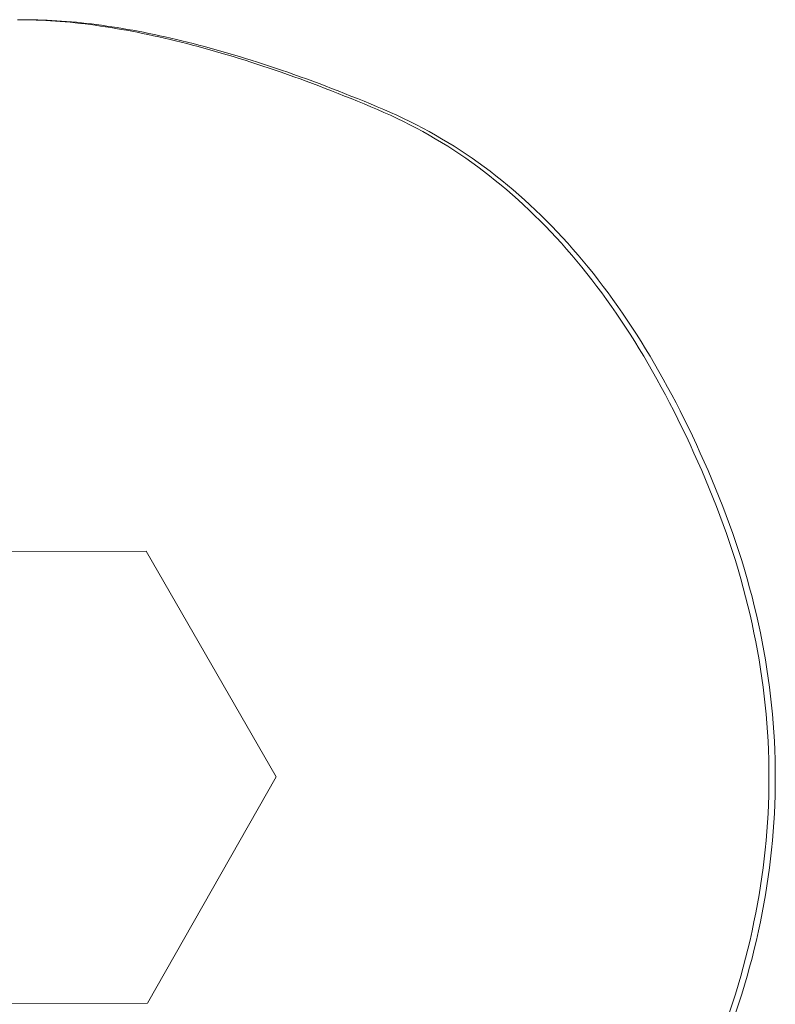
# Model space of a CAD drawing. Units: millimetres. Extents: x -3802 to 3798, y -3796 to 3804.
# Drawn here: x 183 to 191, y 755 to 766 of the extents above; entities that cross this region are included whole.
import ezdxf

# ---------------------------------------------------------------- set-up
doc = ezdxf.new("R2010")
doc.units = ezdxf.units.MM
doc.layers.add('EF-Spinner-Component-Fasteners', color=7, linetype='Continuous', lineweight=5)
doc.layers.add('Working-None', color=7, linetype='Continuous', lineweight=5)

# ---------------------------------------------------------------- blocks, each defined once
blk = doc.blocks.new('Group')
at = {"layer": 'EF-Spinner-Component-Fasteners', "color": 7, "linetype": 'Continuous', "lineweight": 13, "transparency": 33554687}
for p, q in [((91.316, 816.308), (91.265, 816.308)), ((91.368, 816.307), (91.316, 816.308)), ((91.42, 816.306), (91.368, 816.307)), ((91.472, 816.304), (91.42, 816.306)), ((91.525, 816.302), (91.472, 816.304)), ((91.578, 816.299), (91.525, 816.302)), ((91.631, 816.296), (91.578, 816.299)), ((91.685, 816.293), (91.631, 816.296)), ((91.739, 816.289), (91.685, 816.293)), ((91.793, 816.284), (91.739, 816.289)), ((91.848, 816.279), (91.793, 816.284)), ((91.903, 816.273), (91.848, 816.279)), ((91.958, 816.267), (91.903, 816.273)), ((92.014, 816.261), (91.958, 816.267)), ((92.07, 816.254), (92.014, 816.261)), ((92.127, 816.246), (92.07, 816.254)), ((92.183, 816.238), (92.127, 816.246)), ((92.241, 816.23), (92.183, 816.238)), ((92.298, 816.221), (92.241, 816.23)), ((92.356, 816.211), (92.298, 816.221)), ((92.414, 816.201), (92.356, 816.211)), ((92.473, 816.191), (92.414, 816.201)), ((92.532, 816.18), (92.473, 816.191)), ((92.591, 816.169), (92.532, 816.18)), ((92.651, 816.157), (92.591, 816.169)), ((92.71, 816.144), (92.651, 816.157)), ((92.771, 816.131), (92.71, 816.144)), ((92.831, 816.118), (92.771, 816.131)), ((92.893, 816.104), (92.831, 816.118)), ((92.954, 816.09), (92.893, 816.104)), ((93.016, 816.075), (92.954, 816.09)), ((93.078, 816.06), (93.016, 816.075)), ((93.14, 816.044), (93.078, 816.06)), ((93.203, 816.028), (93.14, 816.044)), ((93.266, 816.011), (93.203, 816.028)), ((93.329, 815.994), (93.266, 816.011)), ((93.393, 815.976), (93.329, 815.994)), ((93.457, 815.958), (93.393, 815.976)), ((93.522, 815.939), (93.457, 815.958)), ((93.587, 815.92), (93.522, 815.939)), ((93.652, 815.901), (93.587, 815.92)), ((93.718, 815.88), (93.652, 815.901)), ((93.784, 815.86), (93.718, 815.88)), ((93.85, 815.839), (93.784, 815.86)), ((93.916, 815.817), (93.85, 815.839)), ((93.983, 815.795), (93.916, 815.817)), ((94.051, 815.773), (93.983, 815.795)), ((94.118, 815.75), (94.051, 815.773)), ((94.186, 815.726), (94.118, 815.75)), ((94.255, 815.702), (94.186, 815.726)), ((94.324, 815.678), (94.255, 815.702)), ((94.393, 815.653), (94.324, 815.678)), ((94.462, 815.627), (94.393, 815.653)), ((94.532, 815.601), (94.462, 815.627)), ((94.602, 815.575), (94.532, 815.601)), ((94.672, 815.548), (94.602, 815.575)), ((94.743, 815.52), (94.672, 815.548)), ((94.814, 815.493), (94.743, 815.52)), ((94.886, 815.464), (94.814, 815.493)), ((94.958, 815.435), (94.886, 815.464)), ((95.03, 815.406), (94.958, 815.435)), ((95.103, 815.376), (95.03, 815.406)), ((95.176, 815.346), (95.103, 815.376)), ((95.249, 815.315), (95.176, 815.346)), ((95.322, 815.283), (95.249, 815.315)), ((95.395, 815.251), (95.322, 815.283)), ((95.467, 815.217), (95.395, 815.251)), ((95.539, 815.182), (95.467, 815.217)), ((95.61, 815.146), (95.539, 815.182)), ((95.681, 815.109), (95.61, 815.146)), ((95.751, 815.071), (95.681, 815.109)), ((95.821, 815.032), (95.751, 815.071)), ((95.89, 814.992), (95.821, 815.032)), ((95.958, 814.951), (95.89, 814.992)), ((96.027, 814.909), (95.958, 814.951)), ((96.094, 814.865), (96.027, 814.909)), ((96.161, 814.821), (96.094, 814.865)), ((96.228, 814.775), (96.161, 814.821)), ((96.294, 814.728), (96.228, 814.775)), ((96.36, 814.681), (96.294, 814.728)), ((96.425, 814.632), (96.36, 814.681)), ((96.49, 814.582), (96.425, 814.632)), ((96.554, 814.531), (96.49, 814.582)), ((96.618, 814.479), (96.554, 814.531)), ((96.681, 814.426), (96.618, 814.479)), ((96.743, 814.372), (96.681, 814.426)), ((96.806, 814.317), (96.743, 814.372)), ((96.867, 814.26), (96.806, 814.317)), ((96.928, 814.203), (96.867, 814.26)), ((96.989, 814.144), (96.928, 814.203)), ((97.049, 814.085), (96.989, 814.144)), ((97.109, 814.024), (97.049, 814.085)), ((97.168, 813.963), (97.109, 814.024)), ((97.227, 813.9), (97.168, 813.963)), ((97.285, 813.836), (97.227, 813.9)), ((97.342, 813.771), (97.285, 813.836)), ((97.4, 813.705), (97.342, 813.771)), ((97.456, 813.638), (97.4, 813.705)), ((97.512, 813.57), (97.456, 813.638)), ((97.568, 813.5), (97.512, 813.57)), ((97.623, 813.43), (97.568, 813.5)), ((97.678, 813.359), (97.623, 813.43)), ((97.732, 813.286), (97.678, 813.359)), ((97.785, 813.213), (97.732, 813.286)), ((97.839, 813.138), (97.785, 813.213)), ((97.891, 813.062), (97.839, 813.138)), ((97.943, 812.986), (97.891, 813.062)), ((97.995, 812.908), (97.943, 812.986)), ((98.046, 812.829), (97.995, 812.908)), ((98.097, 812.749), (98.046, 812.829)), ((98.147, 812.668), (98.097, 812.749)), ((98.196, 812.586), (98.147, 812.668)), ((98.245, 812.503), (98.196, 812.586)), ((98.294, 812.418), (98.245, 812.503)), ((98.342, 812.333), (98.294, 812.418)), ((98.39, 812.246), (98.342, 812.333)), ((98.437, 812.159), (98.39, 812.246)), ((98.483, 812.07), (98.437, 812.159)), ((98.529, 811.981), (98.483, 812.07)), ((98.575, 811.89), (98.529, 811.981)), ((98.62, 811.798), (98.575, 811.89)), ((98.665, 811.705), (98.62, 811.798)), ((98.709, 811.611), (98.665, 811.705)), ((98.752, 811.516), (98.709, 811.611)), ((98.795, 811.42), (98.752, 811.516)), ((98.838, 811.323), (98.795, 811.42)), ((98.88, 811.224), (98.838, 811.323)), ((98.922, 811.125), (98.88, 811.224)), ((98.962, 811.025), (98.922, 811.125)), ((99.002, 810.925), (98.962, 811.025)), ((99.04, 810.825), (99.002, 810.925)), ((99.077, 810.725), (99.04, 810.825)), ((99.112, 810.626), (99.077, 810.725)), ((99.146, 810.526), (99.112, 810.626)), ((99.179, 810.426), (99.146, 810.526)), ((92.692, 810.432), (89.826, 810.425)), ((94.13, 807.935), (92.692, 810.432)), ((99.211, 810.326), (99.179, 810.426)), ((99.241, 810.226), (99.211, 810.326)), ((99.27, 810.126), (99.241, 810.226)), ((99.298, 810.026), (99.27, 810.126)), ((99.324, 809.926), (99.298, 810.026)), ((99.35, 809.826), (99.324, 809.926)), ((99.374, 809.726), (99.35, 809.826)), ((99.396, 809.626), (99.374, 809.726)), ((99.417, 809.527), (99.396, 809.626)), ((99.437, 809.427), (99.417, 809.527)), ((99.456, 809.327), (99.437, 809.427)), ((99.474, 809.227), (99.456, 809.327)), ((99.49, 809.127), (99.474, 809.227)), ((99.505, 809.027), (99.49, 809.127)), ((99.518, 808.927), (99.505, 809.027)), ((99.53, 808.827), (99.518, 808.927)), ((99.541, 808.727), (99.53, 808.827)), ((99.551, 808.627), (99.541, 808.727)), ((99.559, 808.528), (99.551, 808.627)), ((99.567, 808.428), (99.559, 808.528)), ((99.572, 808.328), (99.567, 808.428)), ((99.577, 808.228), (99.572, 808.328)), ((99.58, 808.128), (99.577, 808.228)), ((99.582, 808.028), (99.58, 808.128)), ((99.583, 807.928), (99.582, 808.028)), ((92.704, 805.432), (94.13, 807.935)), ((99.582, 807.828), (99.583, 807.928)), ((99.58, 807.728), (99.582, 807.828)), ((99.577, 807.628), (99.58, 807.728)), ((99.572, 807.529), (99.577, 807.628)), ((99.559, 807.329), (99.567, 807.429)), ((99.567, 807.429), (99.572, 807.529)), ((99.551, 807.229), (99.559, 807.329)), ((99.541, 807.129), (99.551, 807.229)), ((99.53, 807.029), (99.541, 807.129)), ((99.518, 806.929), (99.53, 807.029)), ((99.505, 806.829), (99.518, 806.929)), ((99.49, 806.729), (99.505, 806.829)), ((99.474, 806.629), (99.49, 806.729)), ((99.456, 806.53), (99.474, 806.629)), ((99.437, 806.43), (99.456, 806.53)), ((99.417, 806.33), (99.437, 806.43)), ((99.374, 806.13), (99.396, 806.23)), ((99.396, 806.23), (99.417, 806.33)), ((99.35, 806.03), (99.374, 806.13)), ((99.324, 805.93), (99.35, 806.03)), ((99.298, 805.83), (99.324, 805.93)), ((99.27, 805.73), (99.298, 805.83)), ((99.241, 805.63), (99.27, 805.73)), ((99.211, 805.531), (99.241, 805.63)), ((99.179, 805.431), (99.211, 805.531)), ((89.839, 805.425), (92.704, 805.432)), ((99.146, 805.331), (99.179, 805.431))]:
    blk.add_line(p, q, dxfattribs=at)
at = {"layer": 'EF-Spinner-Component-Fasteners', "color": 7, "linetype": 'Continuous', "lineweight": 5, "transparency": 33554687}
for p, q in [((91.336, 816.308), (91.265, 816.308)), ((91.387, 816.308), (91.336, 816.308)), ((91.439, 816.307), (91.387, 816.308)), ((91.491, 816.306), (91.439, 816.307)), ((91.543, 816.304), (91.491, 816.306)), ((91.595, 816.302), (91.543, 816.304)), ((91.648, 816.299), (91.595, 816.302)), ((91.702, 816.296), (91.648, 816.299)), ((91.755, 816.293), (91.702, 816.296)), ((91.809, 816.289), (91.755, 816.293)), ((91.864, 816.284), (91.809, 816.289)), ((91.918, 816.279), (91.864, 816.284)), ((91.973, 816.273), (91.918, 816.279)), ((92.029, 816.267), (91.973, 816.273)), ((92.085, 816.261), (92.029, 816.267)), ((92.141, 816.254), (92.085, 816.261)), ((92.197, 816.246), (92.141, 816.254)), ((92.254, 816.238), (92.197, 816.246)), ((92.311, 816.23), (92.254, 816.238)), ((92.369, 816.221), (92.311, 816.23)), ((92.427, 816.211), (92.369, 816.221)), ((92.485, 816.201), (92.427, 816.211)), ((92.543, 816.191), (92.485, 816.201)), ((92.602, 816.18), (92.543, 816.191)), ((92.662, 816.169), (92.602, 816.18)), ((92.721, 816.157), (92.662, 816.169)), ((92.781, 816.144), (92.721, 816.157)), ((92.841, 816.131), (92.781, 816.144)), ((92.902, 816.118), (92.841, 816.131)), ((92.963, 816.104), (92.902, 816.118)), ((93.025, 816.09), (92.963, 816.104)), ((93.086, 816.075), (93.025, 816.09)), ((93.148, 816.06), (93.086, 816.075)), ((93.211, 816.044), (93.148, 816.06)), ((93.274, 816.028), (93.211, 816.044)), ((93.337, 816.011), (93.274, 816.028)), ((93.4, 815.994), (93.337, 816.011)), ((93.464, 815.976), (93.4, 815.994)), ((93.528, 815.958), (93.464, 815.976)), ((93.593, 815.939), (93.528, 815.958)), ((93.658, 815.92), (93.593, 815.939)), ((93.723, 815.901), (93.658, 815.92)), ((93.788, 815.88), (93.723, 815.901)), ((93.854, 815.86), (93.788, 815.88)), ((93.921, 815.839), (93.854, 815.86)), ((93.987, 815.817), (93.921, 815.839)), ((94.054, 815.795), (93.987, 815.817)), ((94.121, 815.773), (94.054, 815.795)), ((94.189, 815.75), (94.121, 815.773)), ((94.257, 815.726), (94.189, 815.75)), ((94.326, 815.702), (94.257, 815.726)), ((94.394, 815.678), (94.326, 815.702)), ((94.463, 815.653), (94.394, 815.678)), ((94.533, 815.627), (94.463, 815.653)), ((94.603, 815.601), (94.533, 815.627)), ((94.673, 815.575), (94.603, 815.601)), ((94.743, 815.548), (94.673, 815.575)), ((94.814, 815.52), (94.743, 815.548)), ((94.885, 815.493), (94.814, 815.52)), ((94.957, 815.464), (94.885, 815.493)), ((95.029, 815.435), (94.957, 815.464)), ((95.101, 815.406), (95.029, 815.435)), ((95.173, 815.376), (95.101, 815.406)), ((95.246, 815.346), (95.173, 815.376)), ((95.32, 815.315), (95.246, 815.346)), ((95.393, 815.283), (95.32, 815.315)), ((95.466, 815.251), (95.393, 815.283)), ((95.538, 815.217), (95.466, 815.251)), ((95.609, 815.182), (95.538, 815.217)), ((95.681, 815.146), (95.609, 815.182)), ((95.751, 815.109), (95.681, 815.146)), ((95.822, 815.071), (95.751, 815.109)), ((95.891, 815.032), (95.822, 815.071)), ((95.96, 814.992), (95.891, 815.032)), ((96.029, 814.951), (95.96, 814.992)), ((96.097, 814.909), (96.029, 814.951)), ((96.165, 814.865), (96.097, 814.909)), ((96.232, 814.821), (96.165, 814.865)), ((96.299, 814.775), (96.232, 814.821)), ((96.365, 814.728), (96.299, 814.775)), ((96.431, 814.681), (96.365, 814.728)), ((96.496, 814.632), (96.431, 814.681)), ((96.56, 814.582), (96.496, 814.632)), ((96.625, 814.531), (96.56, 814.582)), ((96.688, 814.479), (96.625, 814.531)), ((96.751, 814.426), (96.688, 814.479)), ((96.814, 814.372), (96.751, 814.426)), ((96.876, 814.317), (96.814, 814.372)), ((96.938, 814.26), (96.876, 814.317)), ((96.999, 814.203), (96.938, 814.26)), ((97.06, 814.144), (96.999, 814.203)), ((97.12, 814.085), (97.06, 814.144)), ((97.18, 814.024), (97.12, 814.085)), ((97.239, 813.963), (97.18, 814.024)), ((97.297, 813.9), (97.239, 813.963)), ((97.355, 813.836), (97.297, 813.9)), ((97.413, 813.771), (97.355, 813.836)), ((97.47, 813.705), (97.413, 813.771)), ((97.527, 813.638), (97.47, 813.705)), ((97.583, 813.57), (97.527, 813.638)), ((97.639, 813.5), (97.583, 813.57)), ((97.694, 813.43), (97.639, 813.5)), ((97.748, 813.359), (97.694, 813.43)), ((97.803, 813.286), (97.748, 813.359)), ((97.856, 813.213), (97.803, 813.286)), ((97.909, 813.138), (97.856, 813.213)), ((97.962, 813.062), (97.909, 813.138)), ((98.014, 812.986), (97.962, 813.062)), ((98.066, 812.908), (98.014, 812.986)), ((98.117, 812.829), (98.066, 812.908)), ((98.167, 812.749), (98.117, 812.829)), ((98.217, 812.668), (98.167, 812.749)), ((98.267, 812.586), (98.217, 812.668)), ((98.316, 812.503), (98.267, 812.586)), ((98.365, 812.418), (98.316, 812.503)), ((98.413, 812.333), (98.365, 812.418)), ((98.46, 812.246), (98.413, 812.333)), ((98.507, 812.159), (98.46, 812.246)), ((98.554, 812.07), (98.507, 812.159)), ((98.6, 811.981), (98.554, 812.07)), ((98.646, 811.89), (98.6, 811.981)), ((98.691, 811.798), (98.646, 811.89)), ((98.735, 811.705), (98.691, 811.798)), ((98.779, 811.611), (98.735, 811.705)), ((98.823, 811.516), (98.779, 811.611)), ((98.866, 811.42), (98.823, 811.516)), ((98.909, 811.323), (98.866, 811.42)), ((98.951, 811.224), (98.909, 811.323)), ((98.992, 811.125), (98.951, 811.224)), ((99.033, 811.025), (98.992, 811.125)), ((99.072, 810.925), (99.033, 811.025)), ((99.11, 810.825), (99.072, 810.925)), ((99.147, 810.725), (99.11, 810.825)), ((99.183, 810.626), (99.147, 810.725)), ((99.217, 810.526), (99.183, 810.626)), ((99.25, 810.426), (99.217, 810.526)), ((99.282, 810.326), (99.25, 810.426)), ((99.312, 810.226), (99.282, 810.326)), ((99.341, 810.126), (99.312, 810.226)), ((99.369, 810.026), (99.341, 810.126)), ((99.395, 809.926), (99.369, 810.026)), ((99.42, 809.826), (99.395, 809.926)), ((99.444, 809.726), (99.42, 809.826)), ((99.467, 809.626), (99.444, 809.726)), ((99.488, 809.527), (99.467, 809.626)), ((99.508, 809.427), (99.488, 809.527)), ((99.527, 809.327), (99.508, 809.427)), ((99.544, 809.227), (99.527, 809.327)), ((99.56, 809.127), (99.544, 809.227)), ((99.575, 809.027), (99.56, 809.127)), ((99.589, 808.927), (99.575, 809.027)), ((99.601, 808.827), (99.589, 808.927)), ((99.612, 808.727), (99.601, 808.827)), ((99.622, 808.627), (99.612, 808.727)), ((99.63, 808.528), (99.622, 808.627)), ((99.637, 808.428), (99.63, 808.528)), ((99.643, 808.328), (99.637, 808.428)), ((99.648, 808.228), (99.643, 808.328)), ((99.651, 808.128), (99.648, 808.228)), ((99.653, 808.028), (99.651, 808.128)), ((99.653, 807.928), (99.653, 808.028)), ((99.653, 807.828), (99.653, 807.928)), ((99.651, 807.728), (99.653, 807.828)), ((99.648, 807.628), (99.651, 807.728)), ((99.643, 807.529), (99.648, 807.628)), ((99.63, 807.329), (99.637, 807.429)), ((99.637, 807.429), (99.643, 807.529)), ((99.622, 807.229), (99.63, 807.329)), ((99.612, 807.129), (99.622, 807.229)), ((99.601, 807.029), (99.612, 807.129)), ((99.589, 806.929), (99.601, 807.029)), ((99.575, 806.829), (99.589, 806.929)), ((99.56, 806.729), (99.575, 806.829)), ((99.544, 806.629), (99.56, 806.729)), ((99.527, 806.53), (99.544, 806.629)), ((99.508, 806.43), (99.527, 806.53)), ((99.488, 806.33), (99.508, 806.43)), ((99.444, 806.13), (99.467, 806.23)), ((99.467, 806.23), (99.488, 806.33)), ((99.42, 806.03), (99.444, 806.13)), ((99.395, 805.93), (99.42, 806.03)), ((99.369, 805.83), (99.395, 805.93)), ((99.341, 805.73), (99.369, 805.83)), ((99.312, 805.63), (99.341, 805.73)), ((99.282, 805.531), (99.312, 805.63)), ((99.25, 805.431), (99.282, 805.531)), ((99.217, 805.331), (99.25, 805.431))]:
    blk.add_line(p, q, dxfattribs=at)

msp = doc.modelspace()

# ---------------------------------------------------------------- block references
at = {"layer": 'Working-None'}
msp.add_blockref('Group', (91.694, -50), dxfattribs=at)

doc.saveas('drawing.dxf')
